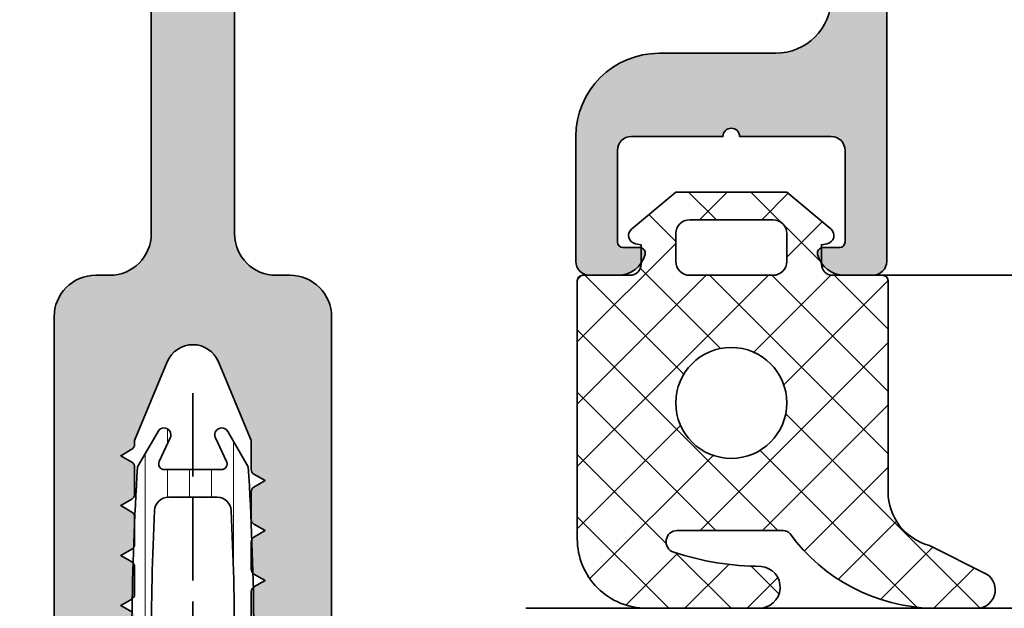
# Model space of a CAD drawing. Extents: x -322 to 3259, y -5646 to 2554.
# Drawn here: x 202 to 237, y -3988 to -3967 of the extents above; entities that cross this region are included whole.
import ezdxf

# ---------------------------------------------------------------- set-up
doc = ezdxf.new("R2010")
doc.units = 0
doc.header["$LTSCALE"] = 0.25
doc.linetypes.add('ACAD_ISO02W100', pattern=[15, 12, -3])
doc.linetypes.add('ACAD_ISO07W100', pattern=[3, 0, -3])
for name, color, linetype, lineweight in [('Al_Accessories', 2, 'Continuous', 35), ('Al_Environments', 2, 'Continuous', 35), ('Al_Gaskets', 2, 'Continuous', 35), ('Al_Glazing', 2, 'Continuous', 35), ('Al_Hatch', 7, 'Continuous', 18), ('Al_Profiles', 2, 'Continuous', 35), ('Al_Solid_Hatch', 50, 'Continuous', 35)]:
    doc.layers.add(name, color=color, linetype=linetype, lineweight=lineweight)

# ---------------------------------------------------------------- blocks, each defined once
blk = doc.blocks.new('171269_s')
at = {"layer": 'Al_Solid_Hatch'}
h = blk.add_hatch(color=256, dxfattribs=at)
h.dxf.hatch_style = 1
edge = h.paths.add_edge_path(flags=16)
edge.add_arc((-21.99999999999997, 36.69999999999998), 0.4999999999999432, 179.9999999999935, 269.99999999999346, ccw=False)
edge.add_line((-22.49999999999991, 36.70000000000004), (-22.50000000000003, 80.70000000000005))
edge.add_arc((-22.00000000000003, 80.70000000000005), 0.5, 90, 180, ccw=False)
edge.add_line((-22.00000000000003, 81.20000000000005), (21.99999999999999, 81.20000000000005))
edge.add_arc((21.99999999999999, 80.70000000000005), 0.5, 0, 90, ccw=False)
edge.add_line((22.49999999999999, 80.70000000000005), (22.49999999999997, 36.70000000000004))
edge.add_arc((21.99999999999997, 36.70000000000004), 0.5, -90, 0, ccw=False)
edge.add_line((21.99999999999997, 36.20000000000004), (-22.00000000000003, 36.20000000000004))
edge = h.paths.add_edge_path()
edge.add_line((2.099999999999966, 13.00414518843284), (2.099999999999937, 14.0432774487693))
edge.add_line((2.099999999999937, 14.0432774487693), (0.9238795325112505, 16.88268343236513))
edge.add_arc((-4.263256414560601e-14, 16.50000000000003), 1.000000000000011, 22.50000000000051, 157.4999999999995)
edge.add_line((-0.9238795325113358, 16.88268343236513), (-2.100000000000051, 14.0432774487693))
edge.add_line((-2.100000000000051, 14.0432774487693), (-2.100000000000051, 13.90414518843281))
edge.add_arc((-2.300000000000042, 13.90414518843278), 0.1999999999999913, -59.99999999999028, 1.0686562745831907e-11, ccw=False)
edge.add_line((-2.200000000000017, 13.73094010767591), (-2.599999999999994, 13.50000000000006))
edge.add_line((-2.599999999999994, 13.50000000000006), (-2.200000000000045, 13.26905989232426))
edge.add_arc((-2.300000000000043, 13.09585481156738), 0.199999999999992, -1.9895196601282805e-12, 59.999999999999375, ccw=False)
edge.add_line((-2.100000000000051, 13.09585481156737), (-2.100000000000051, 12.1041451884328))
edge.add_arc((-2.300000000000042, 12.10414518843277), 0.1999999999999913, -59.99999999999028, 1.0686562745831907e-11, ccw=False)
edge.add_line((-2.200000000000017, 11.9309401076759), (-2.599999999999994, 11.70000000000005))
edge.add_line((-2.599999999999994, 11.70000000000005), (-2.200000000000045, 11.46905989232425))
edge.add_arc((-2.300000000000043, 11.29585481156737), 0.199999999999992, -1.9895196601282805e-12, 59.999999999999375, ccw=False)
edge.add_line((-2.100000000000051, 11.29585481156736), (-2.100000000000051, 10.30414518843273))
edge.add_arc((-2.300000000000042, 10.3041451884327), 0.1999999999999913, -59.99999999999028, 1.0686562745831907e-11, ccw=False)
edge.add_line((-2.200000000000017, 10.13094010767583), (-2.599999999999994, 9.900000000000041))
edge.add_line((-2.599999999999994, 9.900000000000041), (-2.200000000000017, 9.669059892324235))
edge.add_arc((-2.300000000000029, 9.49585481156738), 0.1999999999999775, -9.208633855450898e-12, 59.999999999992326, ccw=False)
edge.add_line((-2.100000000000051, 9.495854811567348), (-2.100000000000051, 8.504145188432751))
edge.add_arc((-2.300000000000042, 8.504145188432714), 0.1999999999999913, -59.99999999999028, 1.0686562745831907e-11, ccw=False)
edge.add_line((-2.200000000000017, 8.33094010767585), (-2.599999999999994, 8.10000000000003))
edge.add_line((-2.599999999999994, 8.10000000000003), (-2.200000000000045, 7.869059892324223))
edge.add_arc((-2.300000000000043, 7.695854811567344), 0.199999999999992, -1.9895196601282805e-12, 59.999999999999375, ccw=False)
edge.add_line((-2.100000000000051, 7.695854811567337), (-2.100000000000023, 6.704145188432712))
edge.add_arc((-2.300000000000028, 6.704145188432698), 0.2000000000000055, -59.999999999997215, 3.808509063674137e-12, ccw=False)
edge.add_line((-2.200000000000017, 6.530940107675811), (-2.599999999999994, 6.300000000000018))
edge.add_line((-2.599999999999994, 6.300000000000018), (-2.200000000000017, 6.069059892324212))
edge.add_arc((-2.300000000000029, 5.895854811567357), 0.1999999999999775, -9.208633855450898e-12, 59.999999999992326, ccw=False)
edge.add_line((-2.100000000000051, 5.895854811567325), (-2.100000000000023, 4.904145188432729))
edge.add_arc((-2.300000000000028, 4.904145188432715), 0.2000000000000055, -59.999999999997215, 3.808509063674137e-12, ccw=False)
edge.add_line((-2.200000000000017, 4.730940107675828), (-2.600000000000051, 4.500000000000007))
edge.add_line((-2.600000000000051, 4.500000000000007), (-2.200000000000045, 4.269059892324144))
edge.add_arc((-2.300000000000043, 4.095854811567264), 0.199999999999992, -1.9895196601282805e-12, 59.999999999999375, ccw=False)
edge.add_line((-2.100000000000051, 4.095854811567257), (-2.100000000000023, 3.104145188432689))
edge.add_arc((-2.300000000000028, 3.104145188432676), 0.2000000000000055, -59.999999999997215, 3.808509063674137e-12, ccw=False)
edge.add_line((-2.200000000000017, 2.930940107675788), (-2.599999999999994, 2.699999999999996))
edge.add_line((-2.599999999999994, 2.699999999999996), (-2.200000000000017, 2.469059892324189))
edge.add_arc((-2.300000000000029, 2.295854811567334), 0.1999999999999779, -8.981260180007666e-12, 59.999999999992326, ccw=False)
edge.add_line((-2.100000000000051, 2.295854811567303), (-2.100000000000051, 2.28284271247464))
edge.add_arc((-2.300000000000048, 2.282842712474613), 0.1999999999999966, -44.99999999999301, 7.673861546209082e-12, ccw=False)
edge.add_line((-2.158578643762723, 2.141421356237323), (-2.941421356237328, 1.358578643762748))
edge.add_arc((-2.800000000000027, 1.217157287525427), 0.2000000000000015, 134.999999999996, 179.9999999999988)
edge.add_line((-3.000000000000028, 1.217157287525431), (-3.000000000000028, 1.100000000000001))
edge.add_arc((-2.800000000000036, 1.100000000000005), 0.1999999999999922, 180.000000000001, 269.999999999999)
edge.add_line((-2.80000000000004, 0.9000000000000128), (-2.30000000000004, 0.9000000000000554))
edge.add_arc((-2.300000000000047, 0.7000000000000597), 0.1999999999999957, -1.9895196601282805e-12, 89.99999999999801, ccw=False)
edge.add_line((-2.100000000000051, 0.7000000000000526), (-2.100000000000023, 0.5000000000000071))
edge.add_arc((-2.600000000000023, 0.5000000000000071), 0.5, -90, 0, ccw=False)
edge.add_line((-2.600000000000023, 7.105427357601002e-15), (-4.500000000000028, -2.131628207280301e-14))
edge.add_arc((-4.500000000000028, 0.4999999999999787), 0.5, 180, 270, ccw=False)
edge.add_line((-5.000000000000028, 0.4999999999999787), (-5.000000000000028, 18.50000000000004))
edge.add_arc((-3.500000000000032, 18.50000000000004), 1.499999999999996, 90.00000000000091, 180.0000000000001, ccw=False)
edge.add_line((-3.500000000000057, 20.00000000000004), (-3.000000000000028, 20.00000000000004))
edge.add_arc((-3.000000000000035, 21.50000000000004), 1.500000000000007, 270.0000000000002, 359.9999999999997)
edge.add_line((-1.500000000000028, 21.50000000000004), (-1.500000000000028, 32.00000000000004))
edge.add_arc((-3.500000000000028, 32.00000000000004), 1.999999999999999, 0, 90.00000000000001)
edge.add_line((-3.500000000000028, 34.00000000000004), (-21.00000000000003, 34.00000000000002))
edge.add_arc((-21.00000000000003, 32.00000000000002), 2, 90, 180)
edge.add_line((-23.00000000000003, 32.00000000000002), (-23.00000000000003, 30.00000000000006))
edge.add_arc((-21.00000000000004, 30.00000000000009), 1.999999999999993, 180.0000000000006, 270.0000000000002)
edge.add_line((-21.00000000000003, 28.00000000000009), (-16.80000000000004, 28.00000000000004))
edge.add_arc((-16.80000000000004, 25.00000000000003), 3.000000000000004, 1.1368683772161603e-13, 89.99999999999989, ccw=False)
edge.add_line((-13.80000000000004, 25.00000000000004), (-13.80000000000004, 20.50000000000004))
edge.add_arc((-14.30000000000004, 20.50000000000004), 0.5, -90, 0, ccw=False)
edge.add_line((-14.30000000000004, 20.00000000000004), (-15.32540333075852, 20.00000000000001))
edge.add_arc((-15.32540333075852, 21.00000000000001), 1.000000000000007, 194.4775121859252, 270.0000000000003, ccw=False)
edge.add_arc((-16.10000000000004, 20.80000000000008), 0.1999999999999878, 90.00000000000199, 194.4775121859268, ccw=False)
edge.add_line((-16.10000000000005, 21.00000000000006), (-15.50000000000006, 21.00000000000005))
edge.add_arc((-15.50000000000005, 21.20000000000006), 0.2000000000000064, 269.9999999999969, 359.999999999999)
edge.add_line((-15.30000000000004, 21.20000000000005), (-15.30000000000004, 24.50000000000006))
edge.add_arc((-15.80000000000004, 24.50000000000006), 0.5, 0, 90)
edge.add_line((-15.80000000000004, 25.00000000000006), (-19.10000000000005, 25.00000000000006))
edge.add_arc((-19.40000000000003, 25.00000000000004), 0.2999999999999829, 4.749628324319122e-12, 179.9999999999952)
edge.add_line((-19.70000000000002, 25.00000000000006), (-23.00000000000003, 25.00000000000004))
edge.add_arc((-23.00000000000003, 24.50000000000004), 0.5, 90, 180)
edge.add_line((-23.50000000000003, 24.50000000000004), (-23.50000000000003, 21.20000000000005))
edge.add_arc((-23.30000000000004, 21.20000000000005), 0.1999999999999851, 179.999999999999, 270.000000000001)
edge.add_line((-23.30000000000004, 21.00000000000006), (-22.70000000000005, 21.00000000000008))
edge.add_arc((-22.70000000000004, 20.80000000000008), 0.2000000000000028, -14.477512185924809, 90.00000000000199, ccw=False)
edge.add_arc((-23.47459666924152, 21.00000000000006), 0.9999999999999961, 269.99999999999835, 345.5224878140719, ccw=False)
edge.add_line((-23.47459666924155, 20.00000000000006), (-24.50000000000003, 20.00000000000004))
edge.add_arc((-24.50000000000003, 20.50000000000004), 0.5, 180, 270, ccw=False)
edge.add_line((-25.00000000000003, 20.50000000000004), (-25.00000000000003, 84.00000000000003))
edge.add_arc((-24.00000000000003, 84.00000000000003), 1, 90, 180, ccw=False)
edge.add_line((-24.00000000000003, 85.00000000000003), (23.99999999999999, 85.00000000000003))
edge.add_arc((23.99999999999999, 84.00000000000003), 1, 0, 90, ccw=False)
edge.add_line((24.99999999999999, 84.00000000000003), (24.99999999999996, 20.50000000000004))
edge.add_arc((24.49999999999996, 20.50000000000004), 0.5, -90, 0, ccw=False)
edge.add_line((24.49999999999996, 20.00000000000004), (23.47459666924148, 20.00000000000006))
edge.add_arc((23.47459666924146, 21.00000000000005), 0.9999999999999893, 194.4775121859278, 270.00000000000125, ccw=False)
edge.add_arc((22.69999999999997, 20.80000000000008), 0.1999999999999956, 90, 194.4775121859273, ccw=False)
edge.add_line((22.69999999999997, 21.00000000000008), (23.29999999999997, 21.00000000000006))
edge.add_arc((23.29999999999998, 21.20000000000006), 0.1999999999999922, 269.9999999999969, 359.999999999999)
edge.add_line((23.49999999999997, 21.20000000000005), (23.49999999999996, 24.50000000000004))
edge.add_arc((22.99999999999996, 24.50000000000004), 0.5, 0, 90)
edge.add_line((22.99999999999996, 25.00000000000004), (19.69999999999997, 25.00000000000006))
edge.add_arc((19.39999999999998, 25.00000000000004), 0.2999999999999972, 4.749628324318897e-12, 179.9999999999952)
edge.add_line((19.09999999999998, 25.00000000000006), (15.79999999999997, 25.00000000000006))
edge.add_arc((15.79999999999998, 24.50000000000007), 0.4999999999999929, 90.00000000000081, 180.0000000000008)
edge.add_line((15.29999999999998, 24.50000000000006), (15.29999999999998, 21.20000000000005))
edge.add_arc((15.49999999999998, 21.20000000000004), 0.1999999999999922, 179.9999999999969, 269.999999999999)
edge.add_line((15.49999999999997, 21.00000000000005), (16.09999999999997, 21.00000000000006))
edge.add_arc((16.09999999999997, 20.80000000000007), 0.1999999999999922, -14.477512185924297, 90, ccw=False)
edge.add_arc((15.32540333075846, 21), 0.9999999999999973, 270.0000000000001, 345.5224878140753, ccw=False)
edge.add_line((15.32540333075846, 20.00000000000001), (14.29999999999998, 20.00000000000004))
edge.add_arc((14.29999999999998, 20.50000000000004), 0.5, 180, 270, ccw=False)
edge.add_line((13.79999999999998, 20.50000000000004), (13.79999999999998, 25.00000000000004))
edge.add_arc((16.79999999999998, 25.00000000000004), 2.999999999999996, 90.00000000000023, 180.0000000000001, ccw=False)
edge.add_line((16.79999999999997, 28.00000000000004), (20.99999999999999, 28.00000000000006))
edge.add_arc((20.99999999999997, 30.00000000000006), 2, 270.0000000000004, 360)
edge.add_line((22.99999999999997, 30.00000000000006), (22.99999999999999, 32.00000000000002))
edge.add_arc((20.99999999999999, 32.00000000000002), 2, 0, 90)
edge.add_line((20.99999999999999, 34.00000000000002), (3.499999999999972, 34.00000000000002))
edge.add_arc((3.499999999999971, 32.00000000000002), 2, 89.99999999999997, 180)
edge.add_line((1.499999999999972, 32.00000000000002), (1.499999999999972, 21.50000000000004))
edge.add_arc((2.999999999999972, 21.50000000000004), 1.5, 180, 270)
edge.add_line((2.999999999999972, 20.00000000000004), (3.499999999999972, 20.00000000000004))
edge.add_arc((3.499999999999972, 18.50000000000004), 1.5, 0, 90, ccw=False)
edge.add_line((4.999999999999972, 18.50000000000004), (4.999999999999972, 0.5000000000000071))
edge.add_arc((4.499999999999972, 0.5000000000000071), 0.5, -90, 0, ccw=False)
edge.add_line((4.499999999999972, 7.105427357601002e-15), (2.599999999999966, 7.105427357601002e-15))
edge.add_arc((2.599999999999966, 0.5000000000000071), 0.5, 180, 270, ccw=False)
edge.add_line((2.099999999999966, 0.5000000000000071), (2.099999999999966, 0.7000000000000526))
edge.add_arc((2.299999999999962, 0.7000000000000597), 0.1999999999999957, 90.00000000000199, 180.000000000002, ccw=False)
edge.add_line((2.299999999999955, 0.9000000000000554), (2.799999999999983, 0.9000000000000128))
edge.add_arc((2.799999999999979, 1.100000000000005), 0.1999999999999922, 270.000000000001, 359.999999999999)
edge.add_line((2.999999999999972, 1.100000000000001), (2.999999999999972, 1.217157287525431))
edge.add_arc((2.79999999999997, 1.217157287525427), 0.2000000000000015, 1.144999685326857e-12, 45.00000000000396)
edge.add_line((2.941421356237271, 1.358578643762748), (2.158578643762638, 2.141421356237323))
edge.add_arc((2.299999999999963, 2.282842712474614), 0.1999999999999968, 179.9999999999925, 224.9999999999931, ccw=False)
edge.add_line((2.099999999999966, 2.28284271247464), (2.099999999999966, 3.19585481156728))
edge.add_arc((2.299999999999966, 3.195854811567282), 0.2000000000000002, 120.0000000000019, 180.0000000000007, ccw=False)
edge.add_line((2.19999999999996, 3.369059892324167), (2.599999999999994, 3.600000000000001))
edge.add_line((2.599999999999994, 3.600000000000001), (2.19999999999996, 3.830940107675936))
edge.add_arc((2.299999999999973, 4.004145188432791), 0.1999999999999785, 179.9999999999952, 239.9999999999923, ccw=False)
edge.add_line((2.099999999999994, 4.004145188432808), (2.099999999999966, 4.995854811567263))
edge.add_arc((2.299999999999966, 4.995854811567265), 0.2000000000000002, 120.0000000000019, 180.0000000000008, ccw=False)
edge.add_line((2.19999999999996, 5.16905989232415), (2.599999999999994, 5.400000000000013))
edge.add_line((2.599999999999994, 5.400000000000013), (2.19999999999996, 5.630940107675947))
edge.add_arc((2.299999999999973, 5.804145188432803), 0.1999999999999785, 179.9999999999952, 239.9999999999923, ccw=False)
edge.add_line((2.099999999999994, 5.80414518843282), (2.099999999999966, 6.795854811567274))
edge.add_arc((2.299999999999966, 6.795854811567277), 0.2000000000000002, 120.0000000000019, 180.0000000000008, ccw=False)
edge.add_line((2.19999999999996, 6.969059892324161), (2.599999999999994, 7.200000000000024))
edge.add_line((2.599999999999994, 7.200000000000024), (2.19999999999996, 7.43094010767593))
edge.add_arc((2.299999999999973, 7.604145188432786), 0.1999999999999785, 179.9999999999952, 239.9999999999923, ccw=False)
edge.add_line((2.099999999999994, 7.604145188432803), (2.099999999999994, 8.595854811567285))
edge.add_arc((2.29999999999998, 8.595854811567312), 0.199999999999986, 120.0000000000089, 180.0000000000076, ccw=False)
edge.add_line((2.19999999999996, 8.769059892324172), (2.599999999999994, 9.000000000000036))
edge.add_line((2.599999999999994, 9.000000000000036), (2.19999999999996, 9.23094010767597))
edge.add_arc((2.299999999999959, 9.40414518843285), 0.1999999999999922, 180.000000000002, 239.99999999999932, ccw=False)
edge.add_line((2.099999999999966, 9.404145188432842), (2.099999999999966, 10.3958548115673))
edge.add_arc((2.299999999999966, 10.3958548115673), 0.2000000000000002, 120.0000000000019, 180.0000000000005, ccw=False)
edge.add_line((2.19999999999996, 10.56905989232418), (2.599999999999994, 10.80000000000005))
edge.add_line((2.599999999999994, 10.80000000000005), (2.19999999999996, 11.03094010767598))
edge.add_arc((2.299999999999959, 11.20414518843286), 0.1999999999999922, 180.000000000002, 239.99999999999932, ccw=False)
edge.add_line((2.099999999999966, 11.20414518843285), (2.099999999999937, 12.19585481156731))
edge.add_arc((2.299999999999952, 12.19585481156729), 0.2000000000000144, 119.9999999999948, 179.9999999999934, ccw=False)
edge.add_line((2.19999999999996, 12.3690598923242), (2.599999999999994, 12.60000000000006))
edge.add_line((2.599999999999994, 12.60000000000006), (2.19999999999996, 12.83094010767596))
edge.add_arc((2.299999999999959, 13.00414518843284), 0.1999999999999922, 180.000000000002, 239.99999999999932, ccw=False)
at = {"layer": 'Al_Profiles'}
for points in [[(-5.000000000000028, 0.4999999999999787), (-5.000000000000028, 18.50000000000004, -0.414213562373091), (-3.500000000000057, 20.00000000000004), (-3.000000000000028, 20.00000000000004, 0.4142135623730927), (-1.500000000000028, 21.50000000000004), (-1.500000000000028, 32.00000000000004, 0.4142135623730954)], [(24.99999999999999, 84.00000000000003), (24.99999999999996, 20.50000000000004, -0.414213562373095), (24.49999999999996, 20.00000000000004), (23.47459666924148, 20.00000000000006, -0.3419987131196628), (22.50635083268961, 20.75000000000009, -0.4903143948258522), (22.69999999999997, 21.00000000000008), (23.29999999999997, 21.00000000000006, 0.4142135623731034), (23.49999999999997, 21.20000000000005), (23.49999999999996, 24.50000000000004, 0.414213562373094), (22.99999999999996, 25.00000000000004), (19.69999999999997, 25.00000000000006, 0.9999999999999146), (19.09999999999998, 25.00000000000006), (15.79999999999997, 25.00000000000006, 0.4142135623730961), (15.29999999999998, 24.50000000000006), (15.29999999999998, 21.20000000000005, 0.4142135623731034), (15.49999999999997, 21.00000000000005), (16.09999999999997, 21.00000000000006, -0.4903143948258408), (16.29364916731033, 20.75000000000009, -0.3419987131196709), (15.32540333075846, 20.00000000000001), (14.29999999999998, 20.00000000000004, -0.414213562373095), (13.79999999999998, 20.50000000000004), (13.79999999999998, 25.00000000000004, -0.4142135623730942), (16.79999999999997, 28.00000000000004), (20.99999999999999, 28.00000000000006, 0.4142135623730935), (22.99999999999997, 30.00000000000006)], [(1.499999999999972, 32.00000000000002), (1.499999999999972, 21.50000000000004, 0.414213562373095), (2.999999999999972, 20.00000000000004), (3.499999999999972, 20.00000000000004, -0.414213562373095), (4.999999999999972, 18.50000000000004), (4.999999999999972, 0.5000000000000071, -0.414213562373095)], [(2.099999999999994, 7.604145188432803), (2.099999999999994, 8.595854811567285, -0.267949192431117), (2.19999999999996, 8.769059892324172), (2.599999999999994, 9.000000000000036), (2.19999999999996, 9.23094010767597, -0.2679491924311095), (2.099999999999966, 9.404145188432842), (2.099999999999966, 10.3958548115673, -0.267949192431117), (2.19999999999996, 10.56905989232418), (2.599999999999994, 10.80000000000005), (2.19999999999996, 11.03094010767598, -0.2679491924311095), (2.099999999999966, 11.20414518843285), (2.099999999999937, 12.19585481156731, -0.267949192431117), (2.19999999999996, 12.3690598923242), (2.599999999999994, 12.60000000000006), (2.19999999999996, 12.83094010767596, -0.2679491924311095), (2.099999999999966, 13.00414518843284), (2.099999999999937, 14.0432774487693), (0.9238795325112505, 16.88268343236513, 0.6681786379192923), (-0.9238795325113358, 16.88268343236513), (-2.100000000000051, 14.0432774487693), (-2.100000000000051, 13.90414518843281, -0.2679491924311276), (-2.200000000000017, 13.73094010767591), (-2.599999999999994, 13.50000000000006), (-2.200000000000045, 13.26905989232426, -0.2679491924311294), (-2.100000000000051, 13.09585481156737), (-2.100000000000051, 12.1041451884328, -0.2679491924311276), (-2.200000000000017, 11.9309401076759), (-2.599999999999994, 11.70000000000005), (-2.200000000000045, 11.46905989232425, -0.2679491924311294), (-2.100000000000051, 11.29585481156736), (-2.100000000000051, 10.30414518843273, -0.2679491924311276), (-2.200000000000017, 10.13094010767583), (-2.599999999999994, 9.900000000000041), (-2.200000000000017, 9.669059892324235, -0.2679491924311294), (-2.100000000000051, 9.495854811567348), (-2.100000000000051, 8.504145188432751, -0.2679491924311276), (-2.200000000000017, 8.33094010767585), (-2.599999999999994, 8.10000000000003), (-2.200000000000045, 7.869059892324223, -0.2679491924311294)]]:
    blk.add_lwpolyline(points, format="xyb", dxfattribs=at)
blk = doc.blocks.new('0000029572')
at = {"layer": 'Al_Hatch'}
h = blk.add_hatch(dxfattribs=at)
h.set_pattern_fill('ANSI37', color=256, scale=0.5, angle=-90.00000000000001)
h.set_pattern_definition([(315, (-20.00000000000008, -143.788228645535), (1.122532015133644, 1.122532015133644), []), (44.99999999999999, (-20.00000000000008, -143.788228645535), (-1.122532015133644, 1.122532015133644), [])])
edge = h.paths.add_edge_path()
edge.add_line((-11.99999991049399, 8.781114385270032), (-11.99999991049399, 7.244222211529605))
edge.add_arc((-5.39893094147752, 7.427433368910244), 6.603610971423207, 181.5898230936074, 233.5552787168967)
edge.add_arc((-9.499999999999806, 1.873959048992502), 0.2999999999999883, 6.252776074688882e-13, 53.55527871689759, ccw=False)
edge.add_line((-9.199999999999818, 1.873959048992505), (-9.199999999999818, -1.949126786649144))
edge.add_arc((-9.599999999999826, -1.949126786649115), 0.4000000000000075, 198.041531238714, 359.9999999999959, ccw=False)
edge.add_arc((-0.1609429634337776, 1.125374832399278), 10.32715255977656, 180.2757473570025, 198.0415312387111, ccw=False)
edge.add_arc((-11.24248278870202, 1.003478429318025), 0.7579529953016891, 5.465716025684749, 181.943097955938)
edge.add_line((-11.99999995635506, 0.9777785499850631), (-11.99999997733785, -3.049999986976386))
edge.add_arc((-9.499999977337847, -3.050000000000181), 2.5, 179.9999997015166, 269.9999999999999)
edge.add_line((-9.499999977337849, -5.55000000000018), (-0.2000000000000473, -5.550000000000182))
edge.add_arc((-0.1999999999999612, -5.350000000000222), 0.1999999999999602, 269.9999999999756, 360.0000000000244)
edge.add_line((-9.82779056315776e-16, -5.350000000000136), (-6.704941225331925e-16, -3.650000000000091))
edge.add_arc((0.4000000000001187, -3.650000000000119), 0.4000000000001194, 90.00000000000409, 179.9999999999959, ccw=False)
edge.add_line((0.4000000000000903, -3.25), (1.102561298880118, -3.25))
edge.add_line((1.102561298880118, -3.25), (1.13819600364809, -3.452094453300106))
edge.add_arc((1.433638329551968, -3.40000000000009), 0.3000000000002012, 189.999999999981, 320.0000000000222)
edge.add_line((1.66345166248789, -3.592836282906092), (3, -2))
edge.add_line((3, -2), (3, 2))
edge.add_line((3, 2), (1.663451662487888, 3.592836282905864))
edge.add_arc((1.433638329552147, 3.400000000000063), 0.2999999999999331, 39.99999999997069, 170.0000000000047)
edge.add_line((1.138196003648546, 3.452094453300106), (1.102561298880119, 3.25))
edge.add_line((1.102561298880119, 3.25), (0.4000000000000916, 3.25))
edge.add_arc((0.4000000000001769, 3.649999999999949), 0.3999999999999488, 180.0000000000122, 269.9999999999878, ccw=False)
edge.add_line((2.280441695657652e-13, 3.649999999999864), (2.28374824201535e-13, 5.450000000000045))
edge.add_arc((-0.1999999999996447, 5.44999999999999), 0.1999999999998731, 1.577555122006905e-11, 90.00000000011451)
edge.add_line((-0.2000000000000444, 5.649999999999864), (-7.802526218891688, 5.649999999999865))
edge.add_arc((-7.802526218891689, 7.649999999999864), 1.999999999999998, 194.758659709225, 270, ccw=False)
edge.add_line((-9.73654111332916, 7.140503789911891), (-10.76436778183529, 9.193762926203052))
edge.add_arc((-11.33329069529381, 8.840996971970014), 0.6694154912489553, 31.80136777450039, 185.1537365963725)
edge.add_line((-11.99999991049528, 8.780864432612931), (-11.99999991049399, 8.781114385270032))
edge = h.paths.add_edge_path(flags=16)
edge.add_arc((-4.599999999999909, 8.450062914116569e-16), 2, 0, 360)
edge = h.paths.add_edge_path(flags=16)
edge.add_line((1.5, 2), (0.5000000000002277, 2))
edge.add_arc((0.500000000000113, 1.499999999999887), 0.5000000000001128, 89.99999999998687, 179.9999999999871)
edge.add_line((2.755455298081545e-16, 1.5), (-2.755455298081545e-16, -1.5))
edge.add_arc((0.4999999999999988, -1.500000000000001), 0.4999999999999991, 179.9999999999999, 270.0000000000001)
edge.add_line((0.4999999999999996, -2), (1.5, -2))
edge.add_arc((1.499999999999997, -1.499999999999998), 0.5000000000000027, 270.0000000000003, 359.9999999999997)
edge.add_line((2, -1.5), (2, 1.5))
edge.add_arc((1.500000000000001, 1.5), 0.4999999999999993, 359.9999999999999, 450.0000000000001)
at = {"layer": 'Al_Gaskets'}
for points in [[(-11.99999991049399, 8.781114385270032), (-11.99999991049399, 7.244222211529605, 0.2307094345353649), (-9.321785914262733, 2.115288159637887, -0.2380274054767055), (-9.199999999999818, 1.873959048992505), (-9.199999999999818, -1.949126786649144, -0.8537673323431485), (-9.980332909350361, -2.073009303837635, -0.07767349857739735), (-10.48797592430326, 1.07567354454031, 0.9697223510077415), (-11.99999995635506, 0.9777785499850631), (-11.99999997733785, -3.049999986976386, 0.4142135638989273), (-9.499999977337849, -5.55000000000018), (-0.2000000000000465, -5.550000000000182, 0.4142135623733448), (-9.82779056315776e-16, -5.350000000000136), (-6.704941225331925e-16, -3.650000000000091, -0.4142135623730534), (0.4000000000000903, -3.25), (1.102561298880118, -3.25), (1.13819600364809, -3.452094453300106, 0.6370702608077463), (1.66345166248789, -3.592836282906092), (3, -2), (3, 2), (1.663451662487888, 3.592836282905864, 0.6370702608077017), (1.138196003648546, 3.452094453300106), (1.102561298880119, 3.25), (0.4000000000000916, 3.25, -0.4142135623729701), (2.280441695657652e-13, 3.649999999999864), (2.28374824201535e-13, 5.450000000000045, 0.4142135623735999), (-0.2000000000000444, 5.649999999999864), (-7.802526218891688, 5.649999999999865, -0.3406290665222838), (-9.73654111332916, 7.140503789911891), (-10.76436778183529, 9.193762926203052, 0.7908324771385389), (-11.99999991049528, 8.780864432612931)], [(1.5, 2), (0.5000000000002277, 2, 0.4142135623730962), (2.755455298081545e-16, 1.5), (-2.755455298081545e-16, -1.5, 0.4142135623730961), (0.4999999999999996, -2), (1.5, -2, 0.4142135623730919), (2, -1.5), (2, 1.5, 0.4142135623730959)]]:
    blk.add_lwpolyline(points, format="xyb", close=True, dxfattribs=at)
at = {"layer": 'Al_Gaskets', "ltscale": 0.05}
blk.add_circle((-4.599999999999909, 8.450062914116569e-16), 2, dxfattribs=at)
blk = doc.blocks.new('A$C7CB20E3D')
at = {"layer": 'Al_Profiles', "linetype": 'Continuous', "ltscale": 0.25}
for p, q in [((0.7976012178794534, 6.350000022306519), (1.29760121787945, 6.850000022306974)), ((1.29760121787945, 6.850000022306974), (4.397601217879817, 6.850000022306972)), ((4.697601217879537, 0.30000002230679), (4.697601217879999, 6.55000002230679)), ((0.7976012178794498, 0.5000000223066081), (0.7976012178794534, 6.350000022306519)), ((0.7976012178794498, 0.5000000223066081), (1.29760121787945, 2.2306608116196e-08)), ((1.29760121787945, 2.2306608116196e-08), (4.39760121787981, 2.2306608116196e-08))]:
    blk.add_line(p, q, dxfattribs=at)
at = {"layer": 'Al_Profiles', "linetype": 'ACAD_ISO07W100', "ltscale": 0.1}
for p, q in [((0.7976012178794534, 5.425000022306792), (2.79760121787945, 5.425000022306792)), ((3.333499602741774, 3.42500002230679), (2.79760121787945, 5.425000022306792)), ((0.7976012178794498, 4.64671726599761), (3.006141453915696, 4.646717265997156)), ((2.79760121787945, 1.42500002230679), (3.333499602741774, 3.42500002230679)), ((0.7976012178794498, 2.203282778615971), (3.006141453915689, 2.203282778615971)), ((0.7976012178794498, 1.42500002230679), (2.79760121787945, 1.42500002230679))]:
    blk.add_line(p, q, dxfattribs=at)
at = {"layer": 'Al_Profiles', "color": 2, "linetype": 'ACAD_ISO02W100'}
blk.add_line((25.94760121787954, 3.425000022306786), (-8.028234752543995e-07, 3.42500002230679), dxfattribs=at)
at = {"layer": 'Al_Profiles', "linetype": 'Continuous', "ltscale": 0.25}
for centre, start, end in [((4.397601217879817, 6.55000002230679), 0, 90), ((4.39760121787981, 0.30000002230679), 270, 0)]:
    blk.add_arc(centre, 0.3, start, end, dxfattribs=at)
blk = doc.blocks.new('A$C2E957342')
at = {"layer": 'Al_Glazing'}
blk.add_blockref('A$C7CB20E3D', (7.414252394255527e-07, -8.154059827347737e-08), dxfattribs=at)
blk = doc.blocks.new('271375', base_point=(77.66573833564165, 138.0237867329781))
at = {"layer": 'Al_Hatch'}
h = blk.add_hatch(dxfattribs=at)
h.set_pattern_fill('ANSI31', color=256, scale=0.25, angle=45, style=0)
h.set_pattern_definition([(90, (0, 0), (-0.79375, 1.665334536937735e-16), [])])
h.paths.add_polyline_path([(82.66559057181803, 153.8237867329776, 0.4142135623730963), (82.46559057181804, 154.0237867329776), (81.58655873014862, 154.023786732978, 0.331679266567827), (80.72407536739979, 153.380929590121, 0.0725648918970415), (80.71573833689973, 153.323786732978, 0.414213562373096), (80.91573833690012, 153.1237867329779), (81.36544280674396, 153.1237867329779), (81.17797745020158, 146.0106139693701, -0.406517131455523), (80.67815100202273, 145.5237867329779), (80.31134188907191, 145.523786732978, 0.1826758142146162), (78.98846623044481, 145.0237867302486, -0.1826567272713428), (77.66573833689154, 144.523786732978, -0.1826949012866688), (76.34271491319086, 145.0237867302487, 0.1826758142146268), (75.01983925456364, 145.523786732978), (74.65275354238383, 145.523786732978, -0.4065284515549403), (74.15292658270744, 146.0106333919339), (73.96573833689143, 153.1237867329779), (74.41573833688295, 153.1237867329779, 0.4142135623730918), (74.61573833688266, 153.323786732978, 0.07256489189710535), (74.60740130638264, 153.3809295901209, 0.3316792665677419), (73.74491794363445, 154.023786732978), (72.86588610196492, 154.0237867329776, 0.414213562373096), (72.66588610196504, 153.8237867329776), (72.66588610196504, 138.523786732978, 0.4142135623731959), (73.16588610196504, 138.023786732978), (75.13532534443738, 138.0237867329778, -0.4308646707288237), (75.6345271001091, 137.4955447936982, 0.008820446120866196), (75.48957018122934, 133.7684861623981), (75.36573833689135, 133.6969918137349, 0.2679491924312171), (75.26573833689127, 133.5237867329782, 0.1316524975875353), (75.29253325613445, 133.4237867329783), (75.47753854307808, 133.1033481763232, 0.003735227141943175), (75.46573833689126, 131.5237867329786, 0.001107738012285372), (75.46677620157175, 131.0553260521068), (75.36573833689135, 130.9969918137347, 0.2679491924312164), (75.26573833689127, 130.8237867329781, 0.1316524975875373), (75.29253325613445, 130.7237867329781), (75.47156639915244, 130.4136922330324, 0.01298537374892321), (75.67176000164903, 124.9267543632931), (76.40959495702725, 123.6487867329781, 0.2679491924310835), (76.62610130797333, 123.5237867329781, 0.4142135623730919), (76.87610130797339, 123.7737867329781, 0.1095178116832178), (76.85267825473255, 123.8794412984133), (76.45173677303643, 124.73926308063, -0.5486187866266905), (76.63299833044374, 125.0237867329782), (78.69847834333922, 125.0237867329781, -0.5486187866266912), (78.87973990074653, 124.73926308063), (78.47879841905046, 123.8794412984133, 0.1095178116832236), (78.45537536580963, 123.7737867329781, 0.414213562373096), (78.70537536580963, 123.5237867329781, 0.2679491924311265), (78.92188171675576, 123.6487867329782), (79.65971667213364, 124.9267543632919, 0.01298537374892395), (79.85991027463024, 130.413692233032), (80.03894341764811, 130.7237867329781, 0.131652497587537), (80.06573833689146, 130.8237867329781, 0.2679491924312166), (79.96573833689143, 130.9969918137351), (79.86470047221098, 131.0553260521056, 0.001107738012285232), (79.86573833689147, 131.5237867329772, 0.003735227141943397), (79.85393813070482, 133.1033481763218), (80.03894341764823, 133.4237867329783, 0.1316524975875352), (80.06573833689123, 133.5237867329782, 0.2679491924312176), (79.96573833689143, 133.6969918137351), (79.84190832672022, 133.7683997912364, 0.008820650418233515), (79.69694957367383, 137.4955447936975, -0.4308646707284092), (80.19615132934553, 138.023786732978), (82.16559057181763, 138.0237867329781, 0.4142135623731915), (82.66559057181763, 138.5237867329781)])
h.paths.add_polyline_path([(74.16573833689034, 143.2237867329779, -0.4142135623731835), (74.66573833689034, 143.723786732978), (75.01983925456364, 143.723786732978, -0.1826758142146167), (76.3427149131908, 143.2237867302487, 0.1826949012866954), (77.66573833689165, 142.7237867329781, 0.1826567272713169), (78.98846623044469, 143.2237867302487, -0.1826758142146059), (80.31134188907174, 143.723786732978), (80.66573833689262, 143.723786732978, -0.4142135623731837), (81.16573833689262, 143.2237867329779), (81.16573833689176, 140.0237867329777, -0.4142135623730113), (80.66573833689182, 139.5237867329778), (80.20184675587797, 139.5237867329778, 0.2216946626429216), (78.66975786964036, 138.809361952351), (77.81879946044154, 137.7952292110403, -0.2215008861716801), (77.66573833689154, 137.7237867875639, -0.2218884549845094), (77.51238168319395, 137.7952292110403), (76.66142327399535, 138.809361952351, 0.2216946626429466), (75.12933438775735, 139.523786732978), (74.66573833689091, 139.523786732978, -0.4142135623730393), (74.16573833689091, 140.0237867329778)], flags=16)
h.paths.add_polyline_path([(76.6054424564366, 136.5948450587669, 0.1699485322502154), (77.66559057181775, 136.2237867329775, 0.1699485322502256), (78.72573868719896, 136.5948450587669, -0.6121613130603554), (79.05024205433853, 136.4478759644162, -0.02369338886025632), (79.04550884668465, 126.4998690099446, -0.40026598641093), (78.54608123178463, 126.0237867329782), (77.66573833689154, 126.0237867329782), (76.78509991185115, 126.0237867329781, -0.4002659864105103), (76.28567229695086, 126.4998690099455, -0.02369338886025739), (76.28093908929716, 136.4478759644163, -0.6121613130604142)], flags=16)
at = {"layer": 'Al_Accessories', "linetype": 'Continuous'}
for points in [[(73.16588610196504, 138.023786732978, -0.414213562373196), (72.66588610196504, 138.523786732978), (72.66588610196504, 153.8237867329776, -0.4142135623730961), (72.86588610196492, 154.0237867329776), (73.74491794363445, 154.023786732978, -0.3316792665677527), (74.60740130638266, 153.3809295901208, -0.07256489189706702), (74.61573833688266, 153.323786732978, -0.4142135623730918), (74.41573833688295, 153.1237867329779), (73.96573833689143, 153.1237867329779), (74.15292658270744, 146.0106333919339, 0.4065284515549402), (74.65275354238383, 145.523786732978), (75.01983925456364, 145.523786732978, -0.1826758142146232), (76.34271491319083, 145.0237867302487, 0.1826949012866726), (77.66573833689154, 144.523786732978, 0.182656727271346), (78.98846623044483, 145.0237867302487, -0.182675814214613), (80.31134188907191, 145.523786732978), (80.67815100202273, 145.5237867329779, 0.406517131455523), (81.17797745020158, 146.0106139693701), (81.36544280674394, 153.1237867329779), (80.91573833690012, 153.1237867329779, -0.4142135623730961), (80.71573833689973, 153.323786732978, -0.07256489189681681), (80.72407536739973, 153.3809295901208, -0.3316792665678838), (81.58655873014862, 154.023786732978), (82.46559057181804, 154.0237867329776, -0.4142135623730963), (82.66559057181803, 153.8237867329776), (82.66559057181763, 138.5237867329781, -0.4142135623731916), (82.16559057181763, 138.0237867329781), (80.19615132934553, 138.023786732978, 0.4308646707287312), (79.69694957367386, 137.495544793697, -0.008820650418232236), (79.84190832672022, 133.7683997912364), (79.96573833689143, 133.6969918137351, -0.2679491924312176), (80.06573833689123, 133.5237867329782, -0.1316524975875352), (80.03894341764823, 133.4237867329783), (79.85393813070482, 133.1033481763218, -0.003735227141943397), (79.86573833689147, 131.5237867329772, -0.001107738012285232), (79.86470047221098, 131.0553260521056), (79.96573833689143, 130.9969918137351, -0.2679491924312166), (80.06573833689146, 130.8237867329781, -0.1316524975875369), (80.03894341764811, 130.7237867329781), (79.85991027463024, 130.413692233032, -0.01298537374892396), (79.65971667213364, 124.9267543632919), (78.92188171675576, 123.6487867329782, -0.2679491924311265), (78.70537536580963, 123.5237867329781, -0.4142135623730961), (78.45537536580963, 123.7737867329781, -0.1095178116832236), (78.47879841905046, 123.8794412984133), (78.87973990074653, 124.73926308063, 0.5486187866266911), (78.69847834333922, 125.0237867329781), (76.63299833044374, 125.0237867329782, 0.5486187866266906), (76.45173677303643, 124.73926308063), (76.85267825473255, 123.8794412984133, -0.1095178116832177), (76.87610130797339, 123.7737867329781, -0.4142135623730918), (76.62610130797333, 123.5237867329781, -0.2679491924310834), (76.40959495702725, 123.6487867329781), (75.67176000164903, 124.9267543632931, -0.01298537374892321), (75.47156639915244, 130.4136922330324), (75.29253325613445, 130.7237867329781, -0.1316524975875373), (75.26573833689127, 130.8237867329781, -0.2679491924312164), (75.36573833689135, 130.9969918137347), (75.46677620157175, 131.0553260521068, -0.001107738012285372), (75.46573833689126, 131.5237867329786, -0.003735227141943175), (75.47753854307808, 133.1033481763232), (75.29253325613445, 133.4237867329783, -0.1316524975875353), (75.26573833689127, 133.5237867329782, -0.2679491924312171), (75.36573833689135, 133.6969918137349), (75.48957018122934, 133.7684861623981, -0.008820446120866533), (75.6345271001091, 137.4955447936983, 0.4308646707287344), (75.13532534443738, 138.0237867329778)], [(75.12933438775735, 139.523786732978, -0.2216946626429466), (76.66142327399535, 138.809361952351), (77.51238168319395, 137.7952292110403, 0.2218884549845094), (77.66573833689154, 137.7237867875639, 0.2215008861716801), (77.81879946044154, 137.7952292110403), (78.66975786964036, 138.809361952351, -0.2216946626429217), (80.20184675587797, 139.5237867329778), (80.66573833689182, 139.5237867329778, 0.4142135623730113), (81.16573833689176, 140.0237867329777), (81.16573833689262, 143.2237867329779, 0.4142135623731837), (80.66573833689262, 143.723786732978), (80.31134188907174, 143.723786732978, 0.1826758142146109), (78.98846623044466, 143.2237867302487, -0.1826567272713119), (77.66573833689165, 142.7237867329781, -0.1826949012867005), (76.34271491319078, 143.2237867302487, 0.1826758142146117), (75.01983925456364, 143.723786732978), (74.66573833689034, 143.723786732978, 0.4142135623731835), (74.16573833689034, 143.2237867329779), (74.16573833689091, 140.0237867329778, 0.4142135623730394), (74.66573833689091, 139.523786732978)], [(78.54608123178463, 126.0237867329782, 0.4002659864106466), (79.04550884668464, 126.4998690099441, 0.02369338886025764), (79.05024205433853, 136.4478759644163, 0.6121613130603158), (78.72573868719894, 136.5948450587669, -0.1699485322502235), (77.66559057181775, 136.2237867329775, -0.1699485322502154), (76.6054424564366, 136.5948450587669, 0.6121613130603163), (76.28093908929719, 136.4478759644163, 0.02369338886025708), (76.28567229695085, 126.4998690099456, 0.4002659864105892), (76.78509991185115, 126.0237867329781), (77.66573833689154, 126.0237867329782)]]:
    blk.add_lwpolyline(points, format="xyb", close=True, dxfattribs=at)

msp = doc.modelspace()

# ---------------------------------------------------------------- linework, layer by layer
at = {"layer": 'Al_Environments'}
msp.add_line((232.5891075708787, -3975.861681061495), (270.0889599377438, -3975.861681061495), dxfattribs=at)
at = {"layer": 'Al_Glazing'}
msp.add_line((220.088959805805, -3987.861671858034), (270.0889598058052, -3987.861671858034), dxfattribs=at)

# ---------------------------------------------------------------- block references
msp.add_blockref('171269_s', (208.0891075708787, -3995.861681061495))
at = {"xscale": -1, "rotation": 270}
msp.add_blockref('0000029572', (227.4891075708786, -3975.861681061495), dxfattribs=at)
for name, p, rotation in [('A$C2E957342', (211.5131450393815, -4006.059283020091), 90), ('271375', (208.0891075708787, -3995.861681061495), 180)]:
    msp.add_blockref(name, p, dxfattribs=dict(rotation=rotation))

doc.saveas('drawing.dxf')
